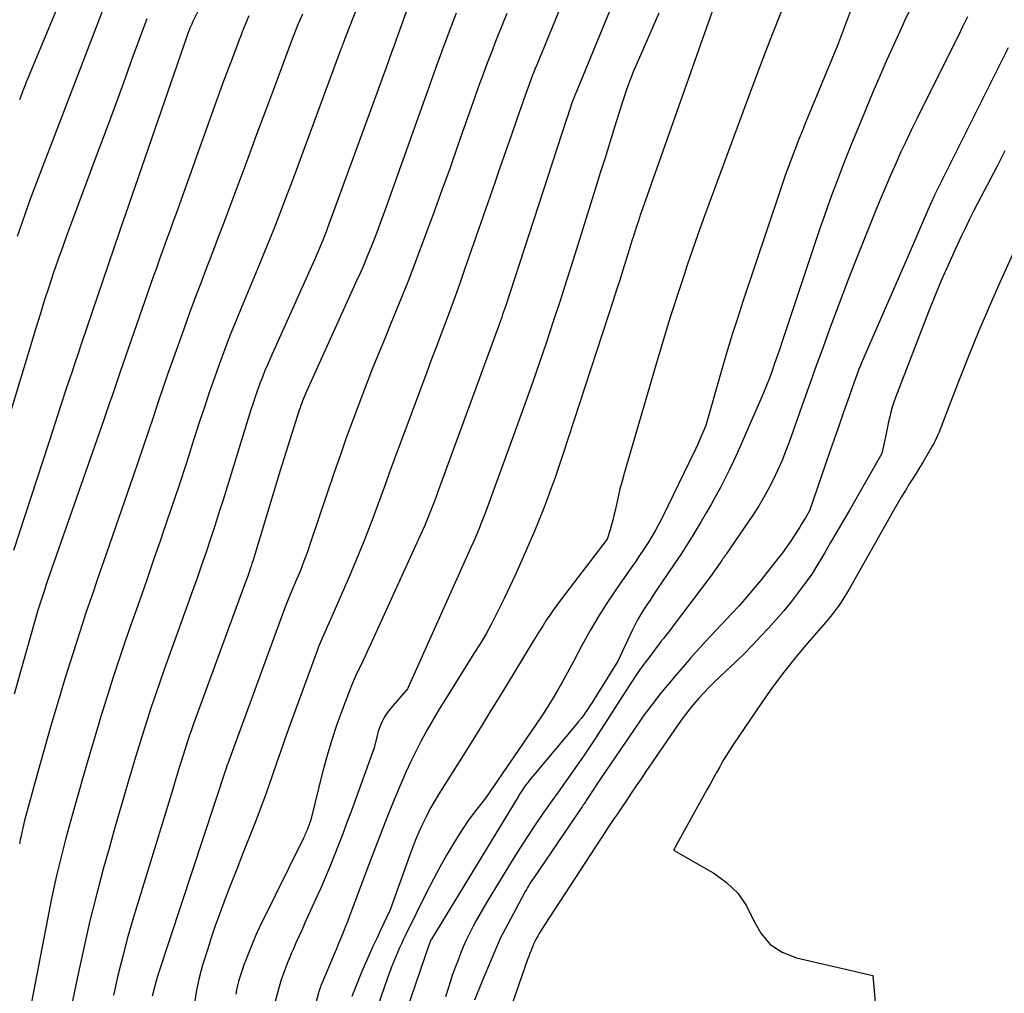
# Model space of a CAD drawing. Units: inches. Extents: x 2617441 to 2620375, y 1499134 to 1501949.
# Drawn here: x 2617558 to 2617636, y 1501793 to 1501870 of the extents above; entities that cross this region are included whole.
import ezdxf

# ---------------------------------------------------------------- set-up
doc = ezdxf.new("R2010")
doc.units = ezdxf.units.IN
doc.header["$MEASUREMENT"] = 0
doc.layers.add('Tile_2735_11_NE_contour_2ft', color=140, linetype='Continuous')

msp = doc.modelspace()

# ---------------------------------------------------------------- linework, layer by layer
at = {"layer": 'Tile_2735_11_NE_contour_2ft'}
for points in [[(2617613.45, 1501871.272, 7774), (2617607.826, 1501855.372, 7774), (2617607.645, 1501854.853, 7774), (2617607.467, 1501854.333, 7774), (2617607.293, 1501853.812, 7774), (2617607.123, 1501853.29, 7774), (2617606.956, 1501852.767, 7774), (2617606.79, 1501852.243, 7774), (2617606.625, 1501851.719, 7774), (2617606.462, 1501851.195, 7774), (2617606.307, 1501850.692, 7774), (2617606.065, 1501849.917, 7774), (2617605.821, 1501849.142, 7774), (2617605.573, 1501848.368, 7774), (2617605.323, 1501847.596, 7774), (2617601.312, 1501835.282, 7774), (2617601.024, 1501834.418, 7774), (2617600.728, 1501833.557, 7774), (2617600.42, 1501832.701, 7774), (2617600.105, 1501831.847, 7774), (2617599.777, 1501830.997, 7774), (2617599.44, 1501830.152, 7774), (2617599.089, 1501829.312, 7774), (2617598.728, 1501828.476, 7774), (2617598.011, 1501826.849, 7774), (2617597.582, 1501825.894, 7774), (2617597.144, 1501824.943, 7774), (2617596.692, 1501823.999, 7774), (2617596.23, 1501823.059, 7774), (2617595.703, 1501822.005, 7774), (2617595.492, 1501821.6, 7774), (2617595.272, 1501821.199, 7774), (2617595.039, 1501820.806, 7774), (2617594.797, 1501820.418, 7774), (2617594.3, 1501819.65, 7774), (2617592.062, 1501816.053, 7774), (2617591.572, 1501815.251, 7774), (2617591.092, 1501814.442, 7774), (2617590.626, 1501813.626, 7774), (2617590.17, 1501812.804, 7774), (2617589.735, 1501811.971, 7774), (2617589.318, 1501811.129, 7774), (2617588.929, 1501810.274, 7774), (2617588.558, 1501809.411, 7774), (2617588.047, 1501808.168, 7774), (2617587.442, 1501806.673, 7774), (2617586.847, 1501805.175, 7774), (2617586.268, 1501803.671, 7774), (2617585.698, 1501802.162, 7774), (2617584.649, 1501799.34, 7774), (2617584.485, 1501798.907, 7774), (2617584.319, 1501798.475, 7774), (2617584.148, 1501798.044, 7774), (2617583.975, 1501797.615, 7774), (2617583.799, 1501797.187, 7774), (2617583.622, 1501796.759, 7774), (2617583.444, 1501796.332, 7774), (2617583.265, 1501795.904, 7774), (2617582.294, 1501793.597, 7774), (2617582.258, 1501793.507, 7774), (2617582.223, 1501793.417, 7774), (2617582.189, 1501793.327, 7774), (2617582.156, 1501793.236, 7774), (2617582.126, 1501793.144, 7774), (2617582.096, 1501793.052, 7774), (2617582.069, 1501792.959, 7774), (2617582.043, 1501792.867, 7774), (2617580.82, 1501788.319, 7774)], [(2617572.767, 1501870.874, 7794), (2617572.171, 1501869.668, 7794), (2617572.095, 1501869.51, 7794), (2617572.021, 1501869.35, 7794), (2617571.949, 1501869.188, 7794), (2617571.88, 1501869.026, 7794), (2617571.815, 1501868.863, 7794), (2617571.751, 1501868.698, 7794), (2617571.69, 1501868.533, 7794), (2617571.63, 1501868.366, 7794), (2617566.557, 1501853.649, 7794), (2617566.539, 1501853.599, 7794), (2617566.3, 1501852.89, 7794), (2617563.294, 1501844.071, 7794), (2617563.043, 1501843.331, 7794), (2617562.793, 1501842.591, 7794), (2617562.546, 1501841.849, 7794), (2617562.3, 1501841.108, 7794), (2617562.092, 1501840.474, 7794), (2617561.744, 1501839.416, 7794), (2617561.396, 1501838.357, 7794), (2617561.049, 1501837.297, 7794), (2617560.703, 1501836.238, 7794), (2617557.943, 1501827.788, 7794)], [(2617565.158, 1501870.899, 7798), (2617559.642, 1501856.495, 7798), (2617559.276, 1501855.523, 7798), (2617558.919, 1501854.549, 7798), (2617558.574, 1501853.569, 7798), (2617558.237, 1501852.587, 7798)], [(2617561.409, 1501870.636, 7800), (2617559.236, 1501865.457, 7800), (2617559.121, 1501865.179, 7800), (2617559.008, 1501864.9, 7800), (2617558.899, 1501864.619, 7800), (2617558.792, 1501864.338, 7800), (2617558.618, 1501863.876, 7800), (2617558.429, 1501863.363, 7800)], [(2617589.092, 1501870.684, 7786), (2617587.932, 1501867.461, 7786), (2617587.838, 1501867.202, 7786), (2617587.745, 1501866.943, 7786), (2617587.652, 1501866.684, 7786), (2617587.559, 1501866.426, 7786), (2617586.15, 1501862.52, 7786), (2617582.747, 1501853.265, 7786), (2617582.627, 1501852.944, 7786), (2617582.505, 1501852.625, 7786), (2617582.379, 1501852.306, 7786), (2617582.25, 1501851.989, 7786), (2617582.118, 1501851.673, 7786), (2617581.984, 1501851.358, 7786), (2617581.848, 1501851.044, 7786), (2617581.709, 1501850.731, 7786), (2617578.241, 1501843.002, 7786), (2617578.021, 1501842.498, 7786), (2617577.807, 1501841.993, 7786), (2617577.604, 1501841.482, 7786), (2617577.406, 1501840.97, 7786), (2617577.218, 1501840.453, 7786), (2617577.036, 1501839.935, 7786), (2617576.863, 1501839.414, 7786), (2617576.696, 1501838.891, 7786), (2617574.496, 1501831.797, 7786), (2617574.17, 1501830.761, 7786), (2617573.838, 1501829.728, 7786), (2617573.499, 1501828.697, 7786), (2617573.154, 1501827.667, 7786), (2617572.802, 1501826.641, 7786), (2617572.446, 1501825.615, 7786), (2617572.085, 1501824.592, 7786), (2617571.719, 1501823.57, 7786), (2617569.851, 1501818.388, 7786), (2617569.5, 1501817.397, 7786), (2617569.156, 1501816.404, 7786), (2617568.823, 1501815.408, 7786), (2617568.498, 1501814.408, 7786), (2617568.181, 1501813.406, 7786), (2617567.868, 1501812.403, 7786), (2617567.562, 1501811.398, 7786), (2617567.26, 1501810.392, 7786), (2617567.054, 1501809.698, 7786), (2617566.656, 1501808.342, 7786), (2617566.263, 1501806.985, 7786), (2617565.877, 1501805.626, 7786), (2617565.496, 1501804.266, 7786), (2617565.069, 1501802.726, 7786), (2617564.5, 1501800.589, 7786), (2617563.96, 1501798.446, 7786), (2617563.464, 1501796.292, 7786), (2617562.997, 1501794.13, 7786), (2617561.88, 1501788.687, 7786)], [(2617601.057, 1501870.495, 7780), (2617600.718, 1501869.669, 7780), (2617599.267, 1501866.135, 7780), (2617599.148, 1501865.843, 7780), (2617599.031, 1501865.552, 7780), (2617598.916, 1501865.259, 7780), (2617598.802, 1501864.966, 7780), (2617598.691, 1501864.672, 7780), (2617598.582, 1501864.377, 7780), (2617598.475, 1501864.082, 7780), (2617598.371, 1501863.785, 7780), (2617597.703, 1501861.86, 7780), (2617597.266, 1501860.6, 7780), (2617596.83, 1501859.341, 7780), (2617596.392, 1501858.082, 7780), (2617595.955, 1501856.822, 7780), (2617593.573, 1501849.967, 7780), (2617593.215, 1501848.95, 7780), (2617592.852, 1501847.935, 7780), (2617592.48, 1501846.923, 7780), (2617592.104, 1501845.913, 7780), (2617591.723, 1501844.904, 7780), (2617591.344, 1501843.895, 7780), (2617590.966, 1501842.886, 7780), (2617590.589, 1501841.875, 7780), (2617588.78, 1501837.014, 7780), (2617588.254, 1501835.595, 7780), (2617587.73, 1501834.174, 7780), (2617587.209, 1501832.752, 7780), (2617586.69, 1501831.329, 7780), (2617586.16, 1501829.911, 7780), (2617585.612, 1501828.5, 7780), (2617585.038, 1501827.1, 7780), (2617584.445, 1501825.707, 7780), (2617582.977, 1501822.346, 7780), (2617582.846, 1501822.047, 7780), (2617582.714, 1501821.749, 7780), (2617582.581, 1501821.451, 7780), (2617582.448, 1501821.154, 7780), (2617582.317, 1501820.855, 7780), (2617582.191, 1501820.555, 7780), (2617582.071, 1501820.252, 7780), (2617581.956, 1501819.948, 7780), (2617579.677, 1501813.708, 7780), (2617579.35, 1501812.803, 7780), (2617579.027, 1501811.895, 7780), (2617578.712, 1501810.984, 7780), (2617578.402, 1501810.073, 7780), (2617578.089, 1501809.162, 7780), (2617577.766, 1501808.254, 7780), (2617577.43, 1501807.352, 7780), (2617577.085, 1501806.453, 7780), (2617575.992, 1501803.673, 7780), (2617575.631, 1501802.753, 7780), (2617575.271, 1501801.833, 7780), (2617574.912, 1501800.913, 7780), (2617574.553, 1501799.993, 7780), (2617574.206, 1501799.068, 7780), (2617573.872, 1501798.139, 7780), (2617573.559, 1501797.203, 7780), (2617573.26, 1501796.262, 7780), (2617572.885, 1501795.038, 7780), (2617572.746, 1501794.549, 7780), (2617572.617, 1501794.057, 7780), (2617572.507, 1501793.561, 7780), (2617572.409, 1501793.062, 7780), (2617572.23, 1501792.06, 7780)], [(2617605.233, 1501870.874, 7778), (2617602.345, 1501863.912, 7778), (2617602.318, 1501863.848, 7778), (2617602.292, 1501863.783, 7778), (2617602.266, 1501863.719, 7778), (2617602.24, 1501863.654, 7778), (2617602.214, 1501863.589, 7778), (2617602.19, 1501863.524, 7778), (2617602.166, 1501863.458, 7778), (2617602.143, 1501863.392, 7778), (2617601.999, 1501862.967, 7778), (2617601.905, 1501862.689, 7778), (2617601.811, 1501862.41, 7778), (2617601.718, 1501862.131, 7778), (2617601.626, 1501861.851, 7778), (2617596.792, 1501847.067, 7778), (2617596.721, 1501846.851, 7778), (2617596.649, 1501846.636, 7778), (2617596.576, 1501846.421, 7778), (2617596.502, 1501846.207, 7778), (2617596.427, 1501845.992, 7778), (2617596.352, 1501845.779, 7778), (2617596.275, 1501845.565, 7778), (2617596.197, 1501845.352, 7778), (2617591.494, 1501832.497, 7778), (2617591.345, 1501832.094, 7778), (2617591.194, 1501831.692, 7778), (2617591.041, 1501831.29, 7778), (2617590.887, 1501830.889, 7778), (2617590.727, 1501830.49, 7778), (2617590.564, 1501830.093, 7778), (2617590.394, 1501829.699, 7778), (2617590.219, 1501829.306, 7778), (2617586.15, 1501820.366, 7778), (2617585.94, 1501819.909, 7778), (2617585.726, 1501819.453, 7778), (2617585.507, 1501818.999, 7778), (2617585.286, 1501818.547, 7778), (2617585.068, 1501818.094, 7778), (2617584.859, 1501817.636, 7778), (2617584.664, 1501817.172, 7778), (2617584.477, 1501816.705, 7778), (2617583.92, 1501815.254, 7778), (2617583.484, 1501814.051, 7778), (2617583.077, 1501812.839, 7778), (2617582.715, 1501811.613, 7778), (2617582.383, 1501810.378, 7778), (2617581.42, 1501806.52, 7778), (2617581.185, 1501805.874, 7778), (2617581.145, 1501805.765, 7778), (2617581.103, 1501805.657, 7778), (2617581.059, 1501805.55, 7778), (2617581.014, 1501805.443, 7778), (2617580.967, 1501805.336, 7778), (2617580.919, 1501805.231, 7778), (2617580.87, 1501805.126, 7778), (2617580.819, 1501805.021, 7778), (2617577.528, 1501798.355, 7778), (2617577.436, 1501798.168, 7778), (2617577.346, 1501797.98, 7778), (2617577.257, 1501797.792, 7778), (2617577.169, 1501797.603, 7778), (2617577.084, 1501797.413, 7778), (2617577, 1501797.223, 7778), (2617576.919, 1501797.031, 7778), (2617576.84, 1501796.838, 7778), (2617576.259, 1501795.382, 7778), (2617576.138, 1501795.063, 7778), (2617576.023, 1501794.743, 7778), (2617575.918, 1501794.419, 7778), (2617575.818, 1501794.093, 7778), (2617575.729, 1501793.764, 7778), (2617575.645, 1501793.434, 7778), (2617575.569, 1501793.102, 7778), (2617575.499, 1501792.768, 7778)], [(2617568.472, 1501869.778, 7796), (2617567.307, 1501866.574, 7796), (2617566.628, 1501864.715, 7796), (2617565.946, 1501862.856, 7796), (2617565.259, 1501861, 7796), (2617564.569, 1501859.144, 7796), (2617562.611, 1501853.9, 7796), (2617562.22, 1501852.841, 7796), (2617561.837, 1501851.78, 7796), (2617561.462, 1501850.715, 7796), (2617561.094, 1501849.648, 7796), (2617560.735, 1501848.578, 7796), (2617560.384, 1501847.505, 7796), (2617560.045, 1501846.429, 7796), (2617559.712, 1501845.351, 7796), (2617555.718, 1501832.179, 7796)], [(2617576.544, 1501870.003, 7792), (2617576.408, 1501869.691, 7792), (2617576.274, 1501869.379, 7792), (2617576.143, 1501869.065, 7792), (2617576.015, 1501868.75, 7792), (2617575.891, 1501868.433, 7792), (2617575.768, 1501868.116, 7792), (2617575.233, 1501866.701, 7792), (2617574.848, 1501865.675, 7792), (2617574.466, 1501864.647, 7792), (2617574.09, 1501863.617, 7792), (2617573.718, 1501862.586, 7792), (2617570.758, 1501854.323, 7792), (2617570.537, 1501853.706, 7792), (2617570.315, 1501853.091, 7792), (2617570.092, 1501852.475, 7792), (2617569.868, 1501851.86, 7792), (2617569.645, 1501851.244, 7792), (2617569.424, 1501850.628, 7792), (2617569.205, 1501850.011, 7792), (2617568.989, 1501849.393, 7792), (2617566.38, 1501841.898, 7792), (2617566.216, 1501841.425, 7792), (2617566.053, 1501840.952, 7792), (2617565.891, 1501840.479, 7792), (2617565.73, 1501840.005, 7792), (2617565.569, 1501839.532, 7792), (2617565.407, 1501839.058, 7792), (2617565.243, 1501838.586, 7792), (2617565.079, 1501838.113, 7792), (2617560.618, 1501825.334, 7792), (2617560.592, 1501825.259, 7792), (2617560.566, 1501825.184, 7792), (2617560.54, 1501825.109, 7792), (2617560.515, 1501825.034, 7792), (2617560.489, 1501824.958, 7792), (2617560.464, 1501824.883, 7792), (2617560.44, 1501824.807, 7792), (2617560.415, 1501824.732, 7792), (2617559.88, 1501823.08, 7792), (2617558.001, 1501816.457, 7792)], [(2617580.769, 1501870.15, 7790), (2617580.441, 1501869.384, 7790), (2617580.356, 1501869.181, 7790), (2617580.271, 1501868.978, 7790), (2617580.188, 1501868.775, 7790), (2617580.106, 1501868.571, 7790), (2617580.026, 1501868.365, 7790), (2617579.946, 1501868.16, 7790), (2617579.869, 1501867.955, 7790), (2617579.792, 1501867.749, 7790), (2617578.549, 1501864.392, 7790), (2617577.85, 1501862.508, 7790), (2617577.151, 1501860.624, 7790), (2617576.45, 1501858.741, 7790), (2617575.749, 1501856.858, 7790), (2617575.035, 1501854.945, 7790), (2617574.581, 1501853.735, 7790), (2617574.123, 1501852.527, 7790), (2617573.66, 1501851.32, 7790), (2617573.194, 1501850.114, 7790), (2617572.73, 1501848.908, 7790), (2617572.274, 1501847.699, 7790), (2617571.828, 1501846.486, 7790), (2617571.389, 1501845.27, 7790), (2617570.55, 1501842.916, 7790), (2617570.144, 1501841.763, 7790), (2617569.744, 1501840.608, 7790), (2617569.352, 1501839.451, 7790), (2617568.966, 1501838.291, 7790), (2617568.581, 1501837.131, 7790), (2617568.193, 1501835.973, 7790), (2617567.799, 1501834.816, 7790), (2617567.402, 1501833.66, 7790), (2617565.084, 1501826.971, 7790), (2617564.799, 1501826.148, 7790), (2617564.514, 1501825.326, 7790), (2617564.231, 1501824.503, 7790), (2617563.947, 1501823.681, 7790), (2617563.667, 1501822.856, 7790), (2617563.392, 1501822.031, 7790), (2617563.125, 1501821.203, 7790), (2617562.863, 1501820.373, 7790), (2617562.014, 1501817.645, 7790), (2617561.448, 1501815.792, 7790), (2617560.894, 1501813.935, 7790), (2617560.359, 1501812.073, 7790), (2617559.837, 1501810.207, 7790), (2617558.81, 1501806.47, 7790), (2617558.682, 1501805.855, 7790), (2617558.618, 1501805.548, 7790), (2617558.554, 1501805.24, 7790), (2617558.489, 1501804.933, 7790), (2617558.424, 1501804.625, 7790)], [(2617584.993, 1501870.426, 7788), (2617584.092, 1501868.136, 7788), (2617584.055, 1501868.042, 7788), (2617584.019, 1501867.948, 7788), (2617583.982, 1501867.854, 7788), (2617583.946, 1501867.76, 7788), (2617583.91, 1501867.665, 7788), (2617583.875, 1501867.571, 7788), (2617583.839, 1501867.476, 7788), (2617583.804, 1501867.382, 7788), (2617580.704, 1501858.964, 7788), (2617580.268, 1501857.79, 7788), (2617579.827, 1501856.618, 7788), (2617579.38, 1501855.448, 7788), (2617578.928, 1501854.28, 7788), (2617578.468, 1501853.115, 7788), (2617578.003, 1501851.951, 7788), (2617577.53, 1501850.792, 7788), (2617577.052, 1501849.635, 7788), (2617575.979, 1501847.066, 7788), (2617575.52, 1501845.945, 7788), (2617575.071, 1501844.82, 7788), (2617574.639, 1501843.688, 7788), (2617574.217, 1501842.553, 7788), (2617573.81, 1501841.412, 7788), (2617573.411, 1501840.268, 7788), (2617573.026, 1501839.119, 7788), (2617572.65, 1501837.968, 7788), (2617572.202, 1501836.568, 7788), (2617571.602, 1501834.716, 7788), (2617570.996, 1501832.867, 7788), (2617570.378, 1501831.021, 7788), (2617569.752, 1501829.178, 7788), (2617569.556, 1501828.607, 7788), (2617569.016, 1501827.039, 7788), (2617568.473, 1501825.472, 7788), (2617567.925, 1501823.906, 7788), (2617567.375, 1501822.341, 7788), (2617567.324, 1501822.197, 7788), (2617566.805, 1501820.702, 7788), (2617566.296, 1501819.204, 7788), (2617565.803, 1501817.7, 7788), (2617565.32, 1501816.193, 7788), (2617564.852, 1501814.681, 7788), (2617564.392, 1501813.167, 7788), (2617563.944, 1501811.649, 7788), (2617563.505, 1501810.129, 7788), (2617562.605, 1501806.968, 7788), (2617562.341, 1501806.025, 7788), (2617562.086, 1501805.081, 7788), (2617561.839, 1501804.133, 7788), (2617561.601, 1501803.184, 7788), (2617561.374, 1501802.232, 7788), (2617561.157, 1501801.278, 7788), (2617560.955, 1501800.32, 7788), (2617560.763, 1501799.361, 7788), (2617558.64, 1501788.31, 7788)], [(2617592.914, 1501870.213, 7784), (2617592.696, 1501869.658, 7784), (2617592.481, 1501869.103, 7784), (2617592.269, 1501868.547, 7784), (2617592.06, 1501867.989, 7784), (2617591.915, 1501867.597, 7784), (2617591.636, 1501866.843, 7784), (2617591.36, 1501866.087, 7784), (2617591.086, 1501865.331, 7784), (2617590.814, 1501864.573, 7784), (2617587.21, 1501854.481, 7784), (2617586.961, 1501853.796, 7784), (2617586.708, 1501853.113, 7784), (2617586.447, 1501852.433, 7784), (2617586.182, 1501851.754, 7784), (2617585.908, 1501851.079, 7784), (2617585.628, 1501850.407, 7784), (2617585.339, 1501849.739, 7784), (2617585.043, 1501849.073, 7784), (2617581.087, 1501840.344, 7784), (2617581.006, 1501840.164, 7784), (2617580.928, 1501839.982, 7784), (2617580.853, 1501839.8, 7784), (2617580.779, 1501839.617, 7784), (2617580.709, 1501839.432, 7784), (2617580.641, 1501839.247, 7784), (2617580.576, 1501839.06, 7784), (2617580.515, 1501838.873, 7784), (2617579, 1501834.11, 7784), (2617576.841, 1501826.957, 7784), (2617576.779, 1501826.756, 7784), (2617576.716, 1501826.555, 7784), (2617576.65, 1501826.354, 7784), (2617576.584, 1501826.155, 7784), (2617576.515, 1501825.955, 7784), (2617576.445, 1501825.756, 7784), (2617576.374, 1501825.558, 7784), (2617576.302, 1501825.36, 7784), (2617572.35, 1501814.604, 7784), (2617572.173, 1501814.113, 7784), (2617572, 1501813.621, 7784), (2617571.832, 1501813.127, 7784), (2617571.668, 1501812.632, 7784), (2617571.508, 1501812.135, 7784), (2617571.35, 1501811.638, 7784), (2617571.194, 1501811.14, 7784), (2617571.041, 1501810.642, 7784), (2617570.932, 1501810.286, 7784), (2617570.726, 1501809.609, 7784), (2617570.52, 1501808.932, 7784), (2617570.313, 1501808.255, 7784), (2617570.106, 1501807.578, 7784), (2617567.435, 1501798.832, 7784), (2617566.99, 1501797.302, 7784), (2617566.571, 1501795.767, 7784), (2617566.192, 1501794.22, 7784), (2617565.84, 1501792.667, 7784)], [(2617596.914, 1501870.181, 7782), (2617596.177, 1501868.362, 7782), (2617595.969, 1501867.843, 7782), (2617595.764, 1501867.323, 7782), (2617595.562, 1501866.802, 7782), (2617595.362, 1501866.28, 7782), (2617595.166, 1501865.756, 7782), (2617594.973, 1501865.232, 7782), (2617594.783, 1501864.706, 7782), (2617594.595, 1501864.179, 7782), (2617593.05, 1501859.789, 7782), (2617592.422, 1501858.017, 7782), (2617591.787, 1501856.247, 7782), (2617591.144, 1501854.48, 7782), (2617590.495, 1501852.715, 7782), (2617589.832, 1501850.955, 7782), (2617589.157, 1501849.2, 7782), (2617588.463, 1501847.453, 7782), (2617587.756, 1501845.71, 7782), (2617587.291, 1501844.582, 7782), (2617586.758, 1501843.275, 7782), (2617586.233, 1501841.964, 7782), (2617585.718, 1501840.65, 7782), (2617585.21, 1501839.332, 7782), (2617584.716, 1501838.01, 7782), (2617584.231, 1501836.684, 7782), (2617583.762, 1501835.353, 7782), (2617583.303, 1501834.018, 7782), (2617581.412, 1501828.417, 7782), (2617581.154, 1501827.678, 7782), (2617580.885, 1501826.943, 7782), (2617580.601, 1501826.214, 7782), (2617580.306, 1501825.489, 7782), (2617579.81, 1501824.307, 7782), (2617579.755, 1501824.176, 7782), (2617579.7, 1501824.046, 7782), (2617579.644, 1501823.915, 7782), (2617579.588, 1501823.785, 7782), (2617579.533, 1501823.654, 7782), (2617579.48, 1501823.523, 7782), (2617579.429, 1501823.391, 7782), (2617579.379, 1501823.258, 7782), (2617574.842, 1501810.89, 7782), (2617574.829, 1501810.854, 7782), (2617574.805, 1501810.792, 7782), (2617574.791, 1501810.759, 7782), (2617574.74, 1501810.6, 7782), (2617569.403, 1501794.404, 7782), (2617569.218, 1501793.808, 7782), (2617569.046, 1501793.207, 7782), (2617568.896, 1501792.602, 7782)], [(2617608.922, 1501870.206, 7776), (2617607.299, 1501866.531, 7776), (2617607.093, 1501866.053, 7776), (2617606.893, 1501865.573, 7776), (2617606.701, 1501865.089, 7776), (2617606.515, 1501864.603, 7776), (2617606.337, 1501864.113, 7776), (2617606.165, 1501863.622, 7776), (2617606.002, 1501863.128, 7776), (2617605.844, 1501862.632, 7776), (2617605.409, 1501861.215, 7776), (2617605.037, 1501860.01, 7776), (2617604.664, 1501858.805, 7776), (2617604.289, 1501857.6, 7776), (2617603.913, 1501856.396, 7776), (2617602.143, 1501850.743, 7776), (2617601.629, 1501849.117, 7776), (2617601.107, 1501847.492, 7776), (2617600.577, 1501845.871, 7776), (2617600.039, 1501844.252, 7776), (2617599.49, 1501842.637, 7776), (2617598.933, 1501841.024, 7776), (2617598.363, 1501839.416, 7776), (2617597.785, 1501837.811, 7776), (2617595.49, 1501831.52, 7776), (2617595.303, 1501831.017, 7776), (2617595.111, 1501830.515, 7776), (2617594.913, 1501830.016, 7776), (2617594.71, 1501829.518, 7776), (2617594.502, 1501829.023, 7776), (2617594.292, 1501828.529, 7776), (2617594.077, 1501828.037, 7776), (2617593.86, 1501827.546, 7776), (2617589.102, 1501816.915, 7776), (2617589.07, 1501816.871, 7776), (2617587.754, 1501815.348, 7776), (2617587.564, 1501815.11, 7776), (2617587.388, 1501814.864, 7776), (2617587.231, 1501814.604, 7776), (2617587.088, 1501814.336, 7776), (2617586.964, 1501814.058, 7776), (2617586.851, 1501813.775, 7776), (2617586.757, 1501813.486, 7776), (2617586.674, 1501813.193, 7776), (2617586.43, 1501812.21, 7776), (2617584.606, 1501807.183, 7776), (2617584.282, 1501806.303, 7776), (2617583.953, 1501805.425, 7776), (2617583.616, 1501804.551, 7776), (2617583.273, 1501803.678, 7776), (2617582.921, 1501802.81, 7776), (2617582.561, 1501801.945, 7776), (2617582.188, 1501801.085, 7776), (2617581.807, 1501800.229, 7776), (2617580.968, 1501798.381, 7776), (2617580.738, 1501797.873, 7776), (2617580.509, 1501797.364, 7776)], [(2617624.054, 1501870.409, 7770), (2617623.01, 1501867.67, 7770), (2617620.529, 1501861.646, 7770), (2617620.248, 1501860.955, 7770), (2617619.971, 1501860.261, 7770), (2617619.7, 1501859.565, 7770), (2617619.434, 1501858.868, 7770), (2617619.175, 1501858.168, 7770), (2617618.921, 1501857.466, 7770), (2617618.674, 1501856.761, 7770), (2617618.434, 1501856.054, 7770), (2617615.552, 1501847.447, 7770), (2617615.137, 1501846.18, 7770), (2617614.733, 1501844.911, 7770), (2617614.345, 1501843.636, 7770), (2617613.968, 1501842.358, 7770), (2617612.61, 1501837.65, 7770), (2617612.047, 1501836.321, 7770), (2617612.013, 1501836.24, 7770), (2617611.978, 1501836.16, 7770), (2617611.942, 1501836.08, 7770), (2617611.906, 1501836, 7770), (2617611.869, 1501835.921, 7770), (2617611.832, 1501835.841, 7770), (2617611.794, 1501835.762, 7770), (2617611.756, 1501835.683, 7770), (2617609.192, 1501830.433, 7770), (2617608.924, 1501829.908, 7770), (2617608.644, 1501829.39, 7770), (2617608.346, 1501828.882, 7770), (2617608.035, 1501828.38, 7770), (2617607.713, 1501827.886, 7770), (2617607.387, 1501827.394, 7770), (2617607.056, 1501826.906, 7770), (2617606.721, 1501826.42, 7770), (2617605.672, 1501824.916, 7770), (2617604.913, 1501823.785, 7770), (2617604.182, 1501822.638, 7770), (2617603.492, 1501821.465, 7770), (2617602.83, 1501820.276, 7770), (2617602.165, 1501819.029, 7770), (2617601.854, 1501818.451, 7770), (2617601.541, 1501817.875, 7770), (2617601.224, 1501817.3, 7770), (2617600.904, 1501816.727, 7770), (2617600.575, 1501816.16, 7770), (2617600.236, 1501815.599, 7770), (2617599.882, 1501815.046, 7770), (2617599.519, 1501814.5, 7770), (2617595.22, 1501808.22, 7770), (2617594.528, 1501807.36, 7770), (2617594.191, 1501806.924, 7770), (2617593.865, 1501806.48, 7770), (2617593.556, 1501806.024, 7770), (2617593.257, 1501805.56, 7770), (2617592.703, 1501804.66, 7770), (2617592.149, 1501803.733, 7770), (2617591.613, 1501802.795, 7770), (2617591.105, 1501801.843, 7770), (2617590.614, 1501800.881, 7770), (2617588.881, 1501797.357, 7770), (2617588.731, 1501797.048, 7770), (2617588.584, 1501796.737, 7770), (2617588.441, 1501796.424, 7770), (2617588.301, 1501796.11, 7770), (2617588.166, 1501795.794, 7770), (2617588.034, 1501795.477, 7770), (2617587.907, 1501795.157, 7770), (2617587.784, 1501794.836, 7770), (2617587.771, 1501794.8, 7770), (2617587.645, 1501794.46, 7770), (2617587.521, 1501794.118, 7770), (2617587.4, 1501793.776, 7770), (2617587.281, 1501793.433, 7770), (2617583.175, 1501781.418, 7770)], [(2617618.568, 1501870.313, 7772), (2617617.865, 1501868.522, 7772), (2617617.319, 1501867.121, 7772), (2617616.78, 1501865.719, 7772), (2617616.248, 1501864.313, 7772), (2617615.723, 1501862.905, 7772), (2617612.851, 1501855.138, 7772), (2617612.413, 1501853.937, 7772), (2617611.983, 1501852.733, 7772), (2617611.563, 1501851.526, 7772), (2617611.151, 1501850.315, 7772), (2617610.925, 1501849.639, 7772), (2617610.635, 1501848.764, 7772), (2617610.348, 1501847.887, 7772), (2617610.067, 1501847.009, 7772), (2617609.79, 1501846.129, 7772), (2617609.518, 1501845.248, 7772), (2617609.249, 1501844.366, 7772), (2617608.985, 1501843.482, 7772), (2617608.724, 1501842.597, 7772), (2617606.177, 1501833.87, 7772), (2617606.005, 1501833.26, 7772), (2617605.843, 1501832.648, 7772), (2617605.694, 1501832.032, 7772), (2617605.554, 1501831.414, 7772), (2617605.451, 1501830.94, 7772), (2617605.364, 1501830.559, 7772), (2617605.27, 1501830.18, 7772), (2617605.167, 1501829.803, 7772), (2617605.058, 1501829.428, 7772), (2617604.83, 1501828.68, 7772), (2617601.141, 1501823.87, 7772), (2617600.851, 1501823.481, 7772), (2617600.567, 1501823.089, 7772), (2617600.293, 1501822.689, 7772), (2617600.025, 1501822.284, 7772), (2617599.765, 1501821.875, 7772), (2617599.506, 1501821.465, 7772), (2617599.251, 1501821.052, 7772), (2617598.998, 1501820.639, 7772), (2617597.543, 1501818.239, 7772), (2617596.561, 1501816.627, 7772), (2617595.573, 1501815.018, 7772), (2617594.578, 1501813.413, 7772), (2617593.579, 1501811.812, 7772), (2617591.513, 1501808.52, 7772), (2617591.168, 1501807.946, 7772), (2617590.837, 1501807.364, 7772), (2617590.529, 1501806.769, 7772), (2617590.235, 1501806.167, 7772), (2617589.962, 1501805.555, 7772), (2617589.699, 1501804.939, 7772), (2617589.454, 1501804.315, 7772), (2617589.219, 1501803.687, 7772), (2617587.69, 1501799.41, 7772), (2617586.931, 1501797.804, 7772), (2617586.629, 1501797.159, 7772), (2617586.331, 1501796.512, 7772), (2617586.037, 1501795.862, 7772), (2617585.748, 1501795.212, 7772), (2617585.466, 1501794.557, 7772), (2617585.193, 1501793.9, 7772), (2617584.931, 1501793.237, 7772), (2617584.677, 1501792.572, 7772)], [(2617628.639, 1501870.323, 7768), (2617628.339, 1501869.661, 7768), (2617628.039, 1501869, 7768), (2617627.491, 1501867.793, 7768), (2617626.923, 1501866.525, 7768), (2617626.364, 1501865.253, 7768), (2617625.82, 1501863.975, 7768), (2617625.285, 1501862.693, 7768), (2617624.08, 1501859.762, 7768), (2617623.705, 1501858.836, 7768), (2617623.337, 1501857.906, 7768), (2617622.981, 1501856.972, 7768), (2617622.632, 1501856.036, 7768), (2617622.292, 1501855.095, 7768), (2617621.958, 1501854.154, 7768), (2617621.632, 1501853.208, 7768), (2617621.312, 1501852.262, 7768), (2617618.653, 1501844.289, 7768), (2617618.456, 1501843.706, 7768), (2617618.258, 1501843.124, 7768), (2617618.056, 1501842.544, 7768), (2617617.852, 1501841.964, 7768), (2617617.64, 1501841.387, 7768), (2617617.419, 1501840.813, 7768), (2617617.186, 1501840.244, 7768), (2617616.945, 1501839.679, 7768), (2617615.124, 1501835.537, 7768), (2617614.806, 1501834.836, 7768), (2617614.477, 1501834.14, 7768), (2617614.131, 1501833.452, 7768), (2617613.775, 1501832.769, 7768), (2617613.407, 1501832.093, 7768), (2617613.033, 1501831.42, 7768), (2617612.65, 1501830.751, 7768), (2617612.262, 1501830.086, 7768), (2617612.106, 1501829.824, 7768), (2617611.628, 1501829.034, 7768), (2617611.142, 1501828.251, 7768), (2617610.64, 1501827.476, 7768), (2617610.129, 1501826.708, 7768), (2617608.731, 1501824.648, 7768), (2617608.472, 1501824.263, 7768), (2617608.214, 1501823.876, 7768), (2617607.958, 1501823.487, 7768), (2617607.705, 1501823.098, 7768), (2617607.462, 1501822.702, 7768), (2617607.229, 1501822.301, 7768), (2617607.014, 1501821.89, 7768), (2617606.809, 1501821.473, 7768), (2617605.68, 1501819.05, 7768), (2617603.804, 1501816.039, 7768), (2617603.64, 1501815.781, 7768), (2617603.473, 1501815.525, 7768), (2617603.302, 1501815.272, 7768), (2617603.128, 1501815.02, 7768), (2617602.949, 1501814.773, 7768), (2617602.766, 1501814.528, 7768), (2617602.576, 1501814.288, 7768), (2617602.382, 1501814.052, 7768), (2617599.113, 1501810.166, 7768), (2617598.933, 1501809.948, 7768), (2617598.756, 1501809.727, 7768), (2617598.585, 1501809.502, 7768), (2617598.416, 1501809.276, 7768), (2617598.252, 1501809.045, 7768), (2617598.093, 1501808.812, 7768), (2617597.939, 1501808.575, 7768), (2617597.789, 1501808.335, 7768), (2617590.958, 1501797.112, 7768), (2617590.949, 1501797.096, 7768), (2617590.939, 1501797.081, 7768), (2617590.931, 1501797.065, 7768), (2617590.922, 1501797.05, 7768), (2617590.887, 1501796.987, 7768), (2617590.879, 1501796.971, 7768), (2617590.871, 1501796.955, 7768), (2617590.864, 1501796.938, 7768), (2617590.857, 1501796.922, 7768), (2617590.821, 1501796.821, 7768), (2617590.814, 1501796.804, 7768), (2617590.809, 1501796.787, 7768), (2617590.802, 1501796.77, 7768), (2617590.796, 1501796.753, 7768), (2617590.773, 1501796.686, 7768), (2617590.767, 1501796.668, 7768), (2617590.761, 1501796.651, 7768), (2617590.755, 1501796.635, 7768), (2617590.75, 1501796.618, 7768), (2617584.784, 1501779.15, 7768)], [(2617633.296, 1501869.939, 7766), (2617633.164, 1501869.669, 7766), (2617633.032, 1501869.399, 7766), (2617632.898, 1501869.129, 7766), (2617632.765, 1501868.86, 7766), (2617629.254, 1501861.816, 7766), (2617628.838, 1501860.968, 7766), (2617628.429, 1501860.117, 7766), (2617628.031, 1501859.261, 7766), (2617627.639, 1501858.402, 7766), (2617627.258, 1501857.538, 7766), (2617626.884, 1501856.671, 7766), (2617626.52, 1501855.8, 7766), (2617626.164, 1501854.925, 7766), (2617624.528, 1501850.848, 7766), (2617623.977, 1501849.456, 7766), (2617623.436, 1501848.06, 7766), (2617622.909, 1501846.659, 7766), (2617622.391, 1501845.254, 7766), (2617621.881, 1501843.847, 7766), (2617621.373, 1501842.438, 7766), (2617620.866, 1501841.029, 7766), (2617620.361, 1501839.62, 7766), (2617619.194, 1501836.355, 7766), (2617618.91, 1501835.599, 7766), (2617618.61, 1501834.85, 7766), (2617618.285, 1501834.111, 7766), (2617617.944, 1501833.379, 7766), (2617617.576, 1501832.661, 7766), (2617617.187, 1501831.955, 7766), (2617616.769, 1501831.266, 7766), (2617616.329, 1501830.589, 7766), (2617614.283, 1501827.58, 7766), (2617614.216, 1501827.483, 7766), (2617614.149, 1501827.385, 7766), (2617614.082, 1501827.288, 7766), (2617614.015, 1501827.19, 7766), (2617613.947, 1501827.093, 7766), (2617613.88, 1501826.996, 7766), (2617613.812, 1501826.899, 7766), (2617613.745, 1501826.802, 7766), (2617613, 1501825.73, 7766), (2617610.053, 1501821.837, 7766), (2617609.862, 1501821.585, 7766), (2617609.668, 1501821.335, 7766), (2617609.473, 1501821.087, 7766), (2617609.277, 1501820.84, 7766), (2617609.08, 1501820.592, 7766), (2617608.885, 1501820.344, 7766), (2617608.693, 1501820.093, 7766), (2617608.502, 1501819.841, 7766), (2617608.009, 1501819.184, 7766), (2617607.579, 1501818.599, 7766), (2617607.159, 1501818.007, 7766), (2617606.752, 1501817.405, 7766), (2617606.355, 1501816.797, 7766), (2617606.109, 1501816.411, 7766), (2617605.595, 1501815.606, 7766), (2617605.082, 1501814.8, 7766), (2617604.567, 1501813.995, 7766), (2617604.053, 1501813.19, 7766), (2617603.92, 1501812.981, 7766), (2617603.447, 1501812.256, 7766), (2617602.966, 1501811.537, 7766), (2617602.471, 1501810.827, 7766), (2617601.968, 1501810.122, 7766), (2617601.46, 1501809.421, 7766), (2617600.956, 1501808.717, 7766), (2617600.456, 1501808.01, 7766), (2617599.959, 1501807.301, 7766), (2617599.706, 1501806.939, 7766), (2617599.093, 1501806.042, 7766), (2617598.491, 1501805.138, 7766), (2617597.905, 1501804.223, 7766), (2617597.33, 1501803.302, 7766), (2617595.35, 1501800.067, 7766), (2617595.054, 1501799.572, 7766), (2617594.764, 1501799.074, 7766), (2617594.483, 1501798.57, 7766), (2617594.209, 1501798.063, 7766), (2617593.948, 1501797.549, 7766), (2617593.7, 1501797.029, 7766), (2617593.471, 1501796.501, 7766), (2617593.253, 1501795.968, 7766), (2617593.053, 1501795.45, 7766), (2617592.837, 1501794.875, 7766), (2617592.629, 1501794.298, 7766), (2617592.433, 1501793.716, 7766), (2617592.243, 1501793.131, 7766), (2617592.06, 1501792.545, 7766)], [(2617636.508, 1501867.467, 7764), (2617630.734, 1501855.95, 7764), (2617630.689, 1501855.858, 7764), (2617630.644, 1501855.767, 7764), (2617630.6, 1501855.675, 7764), (2617630.556, 1501855.583, 7764), (2617630.513, 1501855.49, 7764), (2617630.471, 1501855.397, 7764), (2617630.429, 1501855.304, 7764), (2617630.388, 1501855.211, 7764), (2617628.51, 1501850.88, 7764), (2617624.923, 1501842.609, 7764), (2617624.862, 1501842.464, 7764), (2617624.801, 1501842.32, 7764), (2617624.743, 1501842.174, 7764), (2617624.686, 1501842.028, 7764), (2617624.63, 1501841.881, 7764), (2617624.575, 1501841.734, 7764), (2617624.521, 1501841.587, 7764), (2617624.468, 1501841.439, 7764), (2617623.842, 1501839.671, 7764), (2617623.477, 1501838.639, 7764), (2617623.115, 1501837.606, 7764), (2617622.754, 1501836.572, 7764), (2617622.395, 1501835.538, 7764), (2617620.8, 1501830.92, 7764), (2617620.483, 1501830.372, 7764), (2617620.336, 1501830.124, 7764), (2617620.188, 1501829.876, 7764), (2617620.037, 1501829.631, 7764), (2617619.883, 1501829.386, 7764), (2617619.606, 1501828.952, 7764), (2617619.306, 1501828.496, 7764), (2617618.997, 1501828.047, 7764), (2617618.673, 1501827.608, 7764), (2617618.341, 1501827.175, 7764), (2617616.988, 1501825.469, 7764), (2617616.423, 1501824.777, 7764), (2617615.845, 1501824.095, 7764), (2617615.249, 1501823.43, 7764), (2617614.641, 1501822.776, 7764), (2617614.236, 1501822.352, 7764), (2617613.822, 1501821.916, 7764), (2617613.41, 1501821.478, 7764), (2617613.001, 1501821.037, 7764), (2617612.595, 1501820.595, 7764), (2617612.191, 1501820.149, 7764), (2617611.79, 1501819.702, 7764), (2617611.393, 1501819.251, 7764), (2617610.998, 1501818.798, 7764), (2617610.133, 1501817.799, 7764), (2617609.766, 1501817.369, 7764), (2617609.403, 1501816.935, 7764), (2617609.046, 1501816.496, 7764), (2617608.693, 1501816.055, 7764), (2617608.348, 1501815.607, 7764), (2617608.008, 1501815.155, 7764), (2617607.679, 1501814.696, 7764), (2617607.356, 1501814.232, 7764), (2617604.018, 1501809.33, 7764), (2617603.883, 1501809.13, 7764), (2617603.75, 1501808.93, 7764), (2617603.618, 1501808.729, 7764), (2617603.487, 1501808.527, 7764), (2617603.338, 1501808.295, 7764), (2617603.283, 1501808.208, 7764), (2617603.227, 1501808.122, 7764), (2617603.171, 1501808.036, 7764), (2617603.115, 1501807.95, 7764), (2617603.058, 1501807.865, 7764), (2617603.001, 1501807.779, 7764), (2617602.944, 1501807.694, 7764), (2617602.886, 1501807.609, 7764), (2617599.033, 1501801.952, 7764), (2617598.932, 1501801.801, 7764), (2617598.832, 1501801.649, 7764), (2617598.735, 1501801.495, 7764), (2617598.639, 1501801.34, 7764), (2617598.546, 1501801.184, 7764), (2617598.455, 1501801.027, 7764), (2617598.366, 1501800.868, 7764), (2617598.279, 1501800.708, 7764), (2617596.388, 1501797.152, 7764), (2617594.95, 1501793.78, 7764), (2617594.347, 1501792.282, 7764)], [(2617636.223, 1501859.336, 7762), (2617635.616, 1501858.149, 7762), (2617634.073, 1501855.188, 7762), (2617633.757, 1501854.57, 7762), (2617633.445, 1501853.95, 7762), (2617633.142, 1501853.326, 7762), (2617632.844, 1501852.7, 7762), (2617632.303, 1501851.543, 7762), (2617631.751, 1501850.331, 7762), (2617631.217, 1501849.112, 7762), (2617630.708, 1501847.882, 7762), (2617630.216, 1501846.644, 7762), (2617627.603, 1501839.868, 7762), (2617627.467, 1501839.49, 7762), (2617627.343, 1501839.109, 7762), (2617627.235, 1501838.723, 7762), (2617627.14, 1501838.333, 7762), (2617627.053, 1501837.941, 7762), (2617626.968, 1501837.548, 7762), (2617626.885, 1501837.155, 7762), (2617626.803, 1501836.762, 7762), (2617626.53, 1501835.44, 7762), (2617623.934, 1501830.92, 7762), (2617623.452, 1501830.085, 7762), (2617622.966, 1501829.251, 7762), (2617622.478, 1501828.419, 7762), (2617621.986, 1501827.588, 7762), (2617621, 1501825.93, 7762), (2617619.907, 1501824.468, 7762), (2617619.349, 1501823.746, 7762), (2617618.777, 1501823.036, 7762), (2617618.183, 1501822.345, 7762), (2617617.574, 1501821.665, 7762), (2617616.971, 1501821.015, 7762), (2617616.313, 1501820.32, 7762), (2617615.644, 1501819.636, 7762), (2617614.96, 1501818.967, 7762), (2617614.265, 1501818.309, 7762), (2617613.696, 1501817.783, 7762), (2617613.284, 1501817.391, 7762), (2617612.878, 1501816.992, 7762), (2617612.483, 1501816.582, 7762), (2617612.095, 1501816.165, 7762), (2617611.721, 1501815.736, 7762), (2617611.36, 1501815.297, 7762), (2617611.016, 1501814.844, 7762), (2617610.683, 1501814.382, 7762), (2617607.895, 1501810.337, 7762), (2617607.505, 1501809.768, 7762), (2617607.117, 1501809.199, 7762), (2617606.731, 1501808.628, 7762), (2617606.347, 1501808.056, 7762), (2617606.006, 1501807.545, 7762), (2617605.794, 1501807.227, 7762), (2617605.582, 1501806.91, 7762), (2617605.369, 1501806.593, 7762), (2617605.157, 1501806.276, 7762), (2617604.944, 1501805.958, 7762), (2617604.733, 1501805.641, 7762), (2617604.522, 1501805.322, 7762), (2617604.313, 1501805.002, 7762), (2617599.842, 1501798.17, 7762), (2617599.712, 1501797.966, 7762), (2617599.586, 1501797.761, 7762), (2617599.464, 1501797.553, 7762), (2617599.346, 1501797.343, 7762), (2617599.234, 1501797.13, 7762), (2617599.126, 1501796.915, 7762)], [(2617636.856, 1501851.206, 7760), (2617635.832, 1501848.943, 7760), (2617634.992, 1501847.039, 7760), (2617634.173, 1501845.126, 7760), (2617633.389, 1501843.199, 7760), (2617632.627, 1501841.263, 7760), (2617631.316, 1501837.843, 7760), (2617631.226, 1501837.61, 7760), (2617631.135, 1501837.377, 7760), (2617631.041, 1501837.145, 7760), (2617630.947, 1501836.913, 7760), (2617630.848, 1501836.685, 7760), (2617630.741, 1501836.459, 7760), (2617630.625, 1501836.239, 7760), (2617630.502, 1501836.021, 7760), (2617629.746, 1501834.747, 7760), (2617629.567, 1501834.448, 7760), (2617629.386, 1501834.15, 7760), (2617629.202, 1501833.853, 7760), (2617629.017, 1501833.557, 7760), (2617628.711, 1501833.074, 7760), (2617628.376, 1501832.534, 7760), (2617628.047, 1501831.992, 7760), (2617627.726, 1501831.444, 7760), (2617627.41, 1501830.894, 7760), (2617623.94, 1501824.735, 7760), (2617623.736, 1501824.386, 7760), (2617623.524, 1501824.042, 7760), (2617623.302, 1501823.704, 7760), (2617623.072, 1501823.372, 7760), (2617622.833, 1501823.046, 7760), (2617622.587, 1501822.725, 7760), (2617622.332, 1501822.412, 7760), (2617622.072, 1501822.103, 7760), (2617620.657, 1501820.474, 7760), (2617619.706, 1501819.337, 7760), (2617618.781, 1501818.18, 7760), (2617617.899, 1501816.991, 7760), (2617617.043, 1501815.78, 7760), (2617614.811, 1501812.5, 7760), (2617614.523, 1501812.062, 7760), (2617614.243, 1501811.62, 7760), (2617613.976, 1501811.17, 7760), (2617613.717, 1501810.715, 7760), (2617613.464, 1501810.256, 7760), (2617613.211, 1501809.797, 7760), (2617612.958, 1501809.338, 7760), (2617612.705, 1501808.879, 7760), (2617610.08, 1501804.13, 7760), (2617613.256, 1501802.299, 7760), (2617614.262, 1501801.567, 7760), (2617615.138, 1501800.726, 7760), (2617615.822, 1501799.722, 7760), (2617616.377, 1501798.609, 7760), (2617616.963, 1501797.562, 7760), (2617617.699, 1501796.687, 7760), (2617618.662, 1501796.068, 7760), (2617619.774, 1501795.621, 7760), (2617625.81, 1501794.22, 7760), (2617627.196, 1501778.067, 7760)], [(2617580.509, 1501797.364, 7776), (2617580.282, 1501796.854, 7776), (2617580.056, 1501796.345, 7776), (2617579.912, 1501796.021, 7776), (2617579.762, 1501795.671, 7776), (2617579.615, 1501795.319, 7776), (2617579.476, 1501794.965, 7776), (2617579.341, 1501794.608, 7776), (2617579.215, 1501794.249, 7776), (2617579.094, 1501793.888, 7776), (2617578.983, 1501793.523, 7776), (2617578.878, 1501793.157, 7776), (2617578.579, 1501792.061, 7776)], [(2617599.126, 1501796.915, 7762), (2617599.025, 1501796.696, 7762), (2617598.929, 1501796.475, 7762), (2617598.917, 1501796.449, 7762), (2617598.821, 1501796.212, 7762), (2617598.728, 1501795.974, 7762), (2617598.638, 1501795.735, 7762), (2617598.552, 1501795.495, 7762), (2617596.21, 1501788.82, 7762)]]:
    msp.add_polyline3d(points, dxfattribs=at)

doc.saveas('drawing.dxf')
